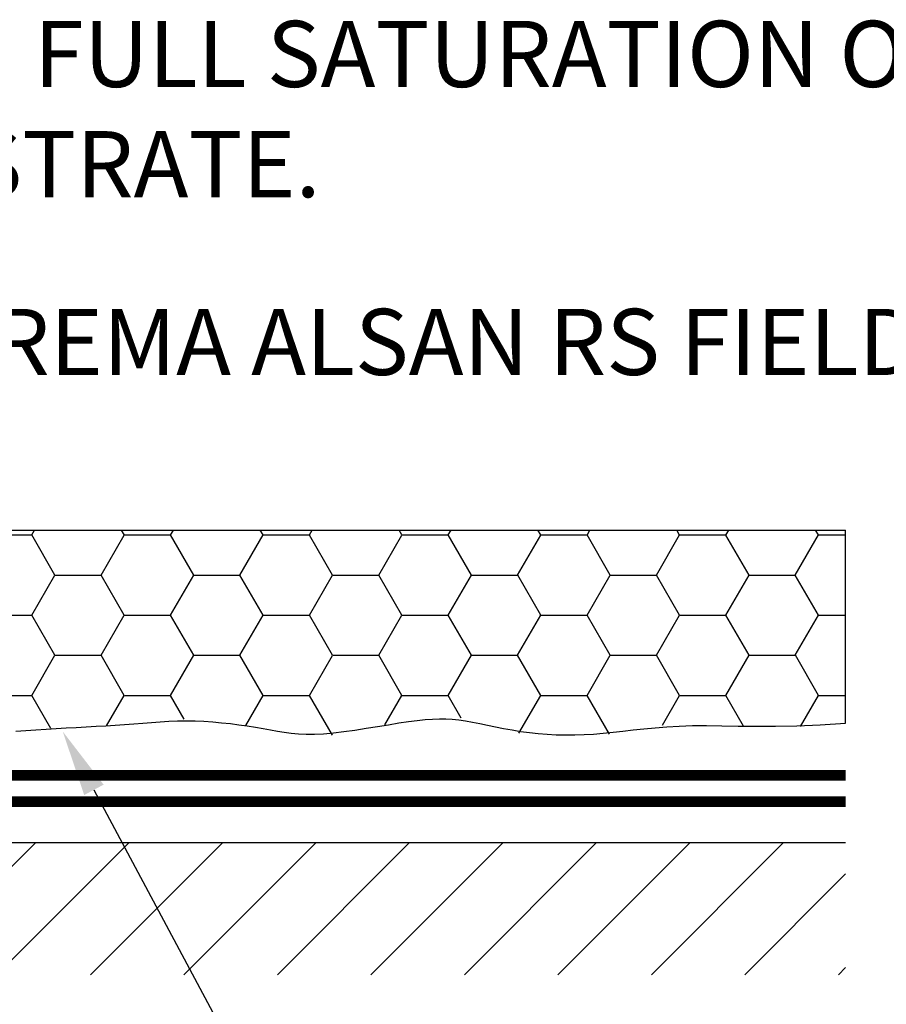
# Model space of a CAD drawing. Extents: x 0 to 11, y 0 to 8.5.
# Drawn here: x 7 to 8.7, y 2.2 to 4.1 of the extents above; entities that cross this region are included whole.
import ezdxf

# ---------------------------------------------------------------- set-up
doc = ezdxf.new("R2010")
doc.units = 0
doc.header["$LTSCALE"] = 0.5
doc.header["$MEASUREMENT"] = 0
for name, color, linetype in [('DIM', 1, 'CONTINUOUS'), ('HATCH', 200, 'CONTINUOUS'), ('OBJECT1', 120, 'CONTINUOUS'), ('OBJECT2', 131, 'CONTINUOUS'), ('TEXT', 30, 'CONTINUOUS')]:
    doc.layers.add(name, color=color, linetype=linetype)
doc.styles.add('ROMANS', font='romans.shx', dxfattribs={"height": 0.125})

msp = doc.modelspace()

# ---------------------------------------------------------------- hatches: boundary and pattern name
at = {"layer": 'HATCH'}
h = msp.add_hatch(dxfattribs=at)
h.set_pattern_fill('HONEY', color=256, scale=0.7, style=0)
h.set_pattern_definition([(0, (0, 0), (0.13125, 0.07577722249999999), [0.0875, -0.175]), (120, (0, 0), (-0.1312499997132257, 0.07577722299670758), [0.0875, -0.175]), (59.99999999999999, (0, 0), (2.867742793233319e-10, 0.1515544454967076), [-0.175, 0.0875])])
h.paths.add_polyline_path([(6.15136972612131, 3.11614953097747), (4.897184633385996, 3.11614953097747), (4.544777562019481, 2.875767227817449), (4.635295223554328, 2.854230202321887), (4.795003368739577, 2.867530080544167), (4.914784452438631, 2.874180004582672), (5.007947545526648, 2.8342804000611), (5.180964660827536, 2.867530080544167), (5.307400254774289, 2.860880126360395), (5.420526878605402, 2.8342804000611), (5.580234973410887, 2.847580248138119), (5.75325213909153, 2.847580248138119), (5.826451701436456, 2.860880126360395), (5.925753746915829, 2.869901390079674)])
h.paths.add_polyline_path([(4.897184633385996, 3.11614953097747), (4.429005557014953, 3.11614953097747), (4.429005557014953, 2.877249203078744), (4.49555060911218, 2.887479882804953), (4.544777562019481, 2.87576722781745)])
h.paths.add_polyline_path([(8.582600100583713, 3.11614953097747), (6.151369726121313, 3.11614953097747), (5.92575374691583, 2.869901390079675), (5.972850826126292, 2.874180004582673), (6.119249950816144, 2.860880126360396), (6.225722014019806, 2.84093032409961), (6.392084669452756, 2.854230202321886), (6.5052112429041, 2.860880126360396), (6.624992326603159, 2.84093032409961), (6.718155419691175, 2.794380765394271), (6.791354982036104, 2.747831206688925), (6.917790575982855, 2.727881404428139), (7.070844210920402, 2.741181282650419), (7.223897795478193, 2.747831206688925), (7.350333439804703, 2.761131084911205), (7.490078054246846, 2.741181282650419), (7.576586586707422, 2.721231450244371), (7.776221742999097, 2.761131084911206), (7.856075815591718, 2.761131084911205), (7.982511409538476, 2.727881404428139), (8.122256023980627, 2.727881404428139), (8.27530965891817, 2.754481160872697), (8.448326824598807, 2.74118128265042), (8.582600100583711, 2.751120627350245)])
h = msp.add_hatch(dxfattribs=at)
h.set_pattern_fill('ANSI31', color=256, style=0)
h.set_pattern_definition([(45, (0.1075838939414027, 0.001726871287541343), (-0.08838834764831843, 0.08838834764831845), [])])
h.paths.add_polyline_path([(0.519866729056055, 2.526029837586741), (0.519866729056055, 2.276029837586741), (1.706621570765009, 2.276029837586741), (1.706621570765009, 2.52602983758674)])
h.paths.add_polyline_path([(1.926160202566124, 2.52602983758674), (1.706621570765009, 2.526029837586741), (1.706621570765009, 2.276029837586741), (1.926160202566123, 2.276029837586741)])
h.paths.add_polyline_path([(1.926160202566123, 2.526029837586741), (1.926160202566123, 2.276029837586741), (2.161894266290134, 2.276029837586741), (2.161894266290133, 2.526029837586741)])
h.paths.add_polyline_path([(2.161894266290133, 2.52602983758674), (2.161894266290134, 2.276029837586742), (8.582600100583711, 2.276029837586742), (8.582600100583711, 2.526029837586742)])

# ---------------------------------------------------------------- linework, layer by layer
at = {"layer": 'DIM'}
msp.add_line((7.161398043960652, 2.625356623795712), (7.47887092736736, 2.031636745101007), dxfattribs=at)
msp.add_solid([(7.143026266789764, 2.61553289836383), (7.17976982113154, 2.635180349227594), (7.102455691369357, 2.73558728682104)], dxfattribs=at)
at = {"layer": 'OBJECT1'}
for p, q in [((4.429005557014953, 3.11614953097747), (8.582600100583711, 3.11614953097747)), ((8.582600100583711, 2.751120627350246), (8.582600100583711, 3.11614953097747)), ((1.596493748697517, 2.526029837586741), (8.582600100583713, 2.526029837586742))]:
    msp.add_line(p, q, dxfattribs=at)
msp.add_lwpolyline([(7.013683043394763, 2.736215474508494), (7.032650116458772, 2.737475325900894), (7.051721165655013, 2.73878712970709), (7.070844202523779, 2.740072956953124), (7.089967238670959, 2.741272196224617), (7.10903828596484, 2.74239350634552), (7.128005356339305, 2.743462863699361), (7.146816461728236, 2.744506244669672), (7.16541961406552, 2.745549625639983), (7.183762825285037, 2.746618982993825), (7.201794107320675, 2.747740293114727), (7.219461472106314, 2.748939532386221), (7.236734593294654, 2.750225359632255), (7.253669791413652, 2.751537163438451), (7.270345048710078, 2.752797014830851), (7.286838347430705, 2.753926984835497), (7.303227669822303, 2.754849144478429), (7.319590998131645, 2.75548556478569), (7.336006314605499, 2.75575831678332), (7.352551601490641, 2.755589471497361), (7.369270182191897, 2.754924911570067), (7.386066744746334, 2.75380576610854), (7.402811318349072, 2.752296975836098), (7.419373932195235, 2.750463481476056), (7.435624615479946, 2.74837022375173), (7.451433397398326, 2.746082143386436), (7.466670307145499, 2.74366418110349), (7.481205373916588, 2.741181277626209), (7.494984443234158, 2.738707032482231), (7.508256625930557, 2.736349680416488), (7.521346849165575, 2.734226114978233), (7.534580040099002, 2.73245322971672), (7.548281125890628, 2.731147918181206), (7.562775033700244, 2.730427073920942), (7.57838669068764, 2.730407590485184), (7.595441024012605, 2.731206361423185), (7.614132989997256, 2.732888327615269), (7.634137661612999, 2.735310619266031), (7.655000140993562, 2.738278413911135), (7.676265530272677, 2.741596889086248), (7.697478931584073, 2.745071222327033), (7.718185447061482, 2.748506591169154), (7.737930178838632, 2.751708173148277), (7.756258229049255, 2.754481145800067), (7.772844670631957, 2.756665321769537), (7.787884459744856, 2.758239054139103), (7.801702523350946, 2.759215331100529), (7.814623788413221, 2.759607140845583), (7.826973181894677, 2.759427471566028), (7.839075630758308, 2.758689311453629), (7.851256061967109, 2.757405648700152), (7.863839402484072, 2.755589471497361), (7.877085593886156, 2.753273250265794), (7.890994636206159, 2.750567384341065), (7.90550154409084, 2.747601755287562), (7.920541332186961, 2.744506244669672), (7.93604901514128, 2.741410734051783), (7.951959607600561, 2.73844510499828), (7.96820812421156, 2.735739239073551), (7.98472957962104, 2.733423017841984), (8.001469819367967, 2.731602511251751), (8.018418012560135, 2.730288542786179), (8.035574159197543, 2.729468124312379), (8.052938259280191, 2.729128267697465), (8.07051031280808, 2.729255984808546), (8.08829031978121, 2.729838287512738), (8.10627828019958, 2.730862187677152), (8.124474194063191, 2.732314697168899), (8.14290838789974, 2.734161180912975), (8.161732494347717, 2.736280416065906), (8.18112847257331, 2.738529532842102), (8.201278281742706, 2.740765661455972), (8.222363881022092, 2.742845932121924), (8.244567229577656, 2.744627475054368), (8.268070286575588, 2.745967420467713), (8.293055011182071, 2.746722898576368), (8.319731667560756, 2.746822405026665), (8.348423739865128, 2.746479897192625), (8.379483017246129, 2.745980697880195), (8.41326128885471, 2.745610129895319), (8.450110343841812, 2.74565351604394), (8.490381971358383, 2.746396179132006), (8.534427960555368, 2.748123441965459), (8.582600100583711, 2.751120627350245)], dxfattribs=at)
at = {"layer": 'OBJECT2', "const_width": 0.02}
for points in [[(8.582600100583711, 2.652889183127902), (6.738100776432656, 2.652889183127904), (6.553162087945744, 2.775614774941676), (6.422168931672552, 2.775614774941676)], [(6.422168931672552, 2.725565630873461), (6.538066460980033, 2.725565630873461), (6.72300514946695, 2.602840039059688), (8.582600100583711, 2.602840039059689)]]:
    msp.add_lwpolyline(points, dxfattribs=at)

# ---------------------------------------------------------------- texts
at = {"layer": 'TEXT', "char_height": 0.125, "attachment_point": 1, "style": 'ROMANS'}
for s, insert, width in [('ASSURE FULL SATURATION OF FLEECE & CONTACT W/SUBSTRATE.', (6.371084502115004, 4.078553225795329), 4.622643747786999), ('SOPREMA ALSAN RS FIELD MEMBRANE', (6.633545220120421, 3.534323575857734), 5.477835457988764)]:
    msp.add_mtext(s, dxfattribs=dict(at, insert=insert, width=width))

doc.saveas('drawing.dxf')
